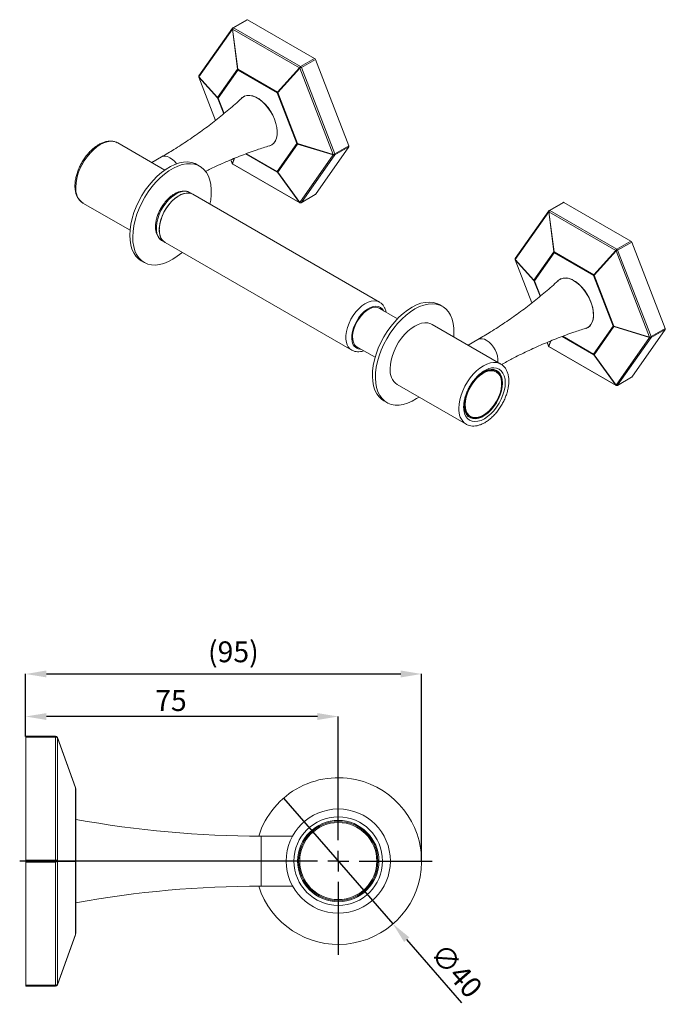
# Model space of a CAD drawing. Units: millimetres. Extents: x -673 to 152, y 101 to 307.
# Drawn here: x -673 to -596, y 174 to 292 of the extents above; entities that cross this region are included whole.
import ezdxf

# ---------------------------------------------------------------- set-up
doc = ezdxf.new("R2010")
doc.units = ezdxf.units.MM
doc.header["$PDSIZE"] = -1
doc.layers.add('注释', color=7, linetype='Continuous')
doc.styles.add('SLDTEXTSTYLE0', font='arial.ttf')
doc.dimstyles.new('SLDDIMSTYLE2', dxfattribs={"dimtxt": 2.5, "dimasz": 2.5, "dimexe": 0, "dimexo": 0.0625, "dimtad": 1, "dimdec": 1, "dimlfac": 2, "dimrnd": 1e-09, "dimzin": 12, "dimdsep": 46, "dimtxsty": 'SLDTEXTSTYLE0', "dimsah": 1, "dimcen": 0.09, "dimadec": 0, "dimazin": 3, "dimtfac": 1, "dimtdec": 1, "dimtofl": 0, "dimtmove": 0, "dimatfit": 3, "dimfxl": 0, "dimfrac": 2, "dimtolj": 1, "dimtzin": 12, "dimarcsym": 0})
doc.dimstyles.new('SLDDIMSTYLE3', dxfattribs={"dimtxt": 2.5, "dimasz": 2.5, "dimexe": 0, "dimexo": 0.0625, "dimtad": 1, "dimlfac": 2, "dimrnd": 1e-09, "dimzin": 12, "dimdsep": 46, "dimtxsty": 'SLDTEXTSTYLE0', "dimblk1": 'NONE', "dimsah": 1, "dimcen": 0, "dimadec": 0, "dimazin": 3, "dimtfac": 1, "dimtmove": 0, "dimatfit": 3, "dimldrblk": 'NONE', "dimfxl": 0, "dimfrac": 2, "dimtolj": 1, "dimtzin": 12, "dimarcsym": 0})

# ---------------------------------------------------------------- blocks, each defined once
blk = doc.blocks.new('*D19')
at = {"layer": 'Defpoints', "color": 0}
for p in [(-625.26, 213.9), (-672.76, 206.33), (-625.26, 191.45)]:
    blk.add_point(p, dxfattribs=at)
at = {"layer": '注释', "color": 0, "lineweight": -2}
for p, q in [((-672.76, 206.39), (-672.76, 213.9)), ((-670.26, 213.9), (-627.76, 213.9)), ((-625.26, 191.52), (-625.26, 213.9))]:
    blk.add_line(p, q, dxfattribs=at)
at = {"layer": '注释', "color": 0}
for points in [[(-670.26, 214.32), (-670.26, 213.49), (-672.76, 213.9)], [(-627.76, 214.32), (-627.76, 213.49), (-625.26, 213.9)]]:
    blk.add_solid(points, dxfattribs=at)
at = {"layer": '注释', "color": 0, "insert": (-647.84, 217.81), "char_height": 2.5, "attachment_point": 2, "style": 'SLDTEXTSTYLE0'}
blk.add_mtext('\\A1;(95)', dxfattribs=at)
blk = doc.blocks.new('*D20')
at = {"layer": 'Defpoints', "color": 0}
for p in [(-672.76, 208.8), (-672.76, 206.33), (-635.26, 202.7)]:
    blk.add_point(p, dxfattribs=at)
at = {"layer": '注释', "color": 0, "lineweight": -2}
for p, q in [((-672.76, 206.39), (-672.76, 208.8)), ((-637.76, 208.8), (-670.26, 208.8)), ((-635.26, 202.77), (-635.26, 208.8))]:
    blk.add_line(p, q, dxfattribs=at)
at = {"layer": '注释', "color": 0}
for points in [[(-670.26, 209.21), (-670.26, 208.38), (-672.76, 208.8)], [(-637.76, 209.21), (-637.76, 208.38), (-635.26, 208.8)]]:
    blk.add_solid(points, dxfattribs=at)
at = {"layer": '注释', "color": 0, "insert": (-655.33, 211.96), "char_height": 2.5, "attachment_point": 2, "style": 'SLDTEXTSTYLE0'}
blk.add_mtext('\\A1;75', dxfattribs=at)
blk = doc.blocks.new('*D21')
at = {"layer": 'Defpoints', "color": 0}
for p in [(-641.83, 198.99), (-628.69, 183.91)]:
    blk.add_point(p, dxfattribs=at)
at = {"layer": '注释', "color": 0, "lineweight": -2}
for p, q in [((-641.83, 198.99), (-628.69, 183.91)), ((-620.45, 174.46), (-627.05, 182.03))]:
    blk.add_line(p, q, dxfattribs=at)
at = {"layer": '注释', "color": 0}
blk.add_solid([(-626.73, 182.3), (-627.36, 181.75), (-628.69, 183.91)], dxfattribs=at)
at = {"layer": '注释', "color": 0, "insert": (-622.49, 181.85), "char_height": 2.5, "attachment_point": 1, "rotation": 311.0627, "style": 'SLDTEXTSTYLE0'}
blk.add_mtext('\\A1;∅40', dxfattribs=at)
blk = doc.blocks.new('_NONE')
blk = doc.blocks.new('SW_CENTERMARKSYMBOL_0')
at = {"layer": '注释', "color": 0}
for p, q in [((0, 2.5), (0, 11.25)), ((0, 0), (0, 1.25)), ((-2.5, 0), (-38.22, 0)), ((0, 0), (-1.25, 0)), ((0, 0), (0, -1.25)), ((0, 0), (1.25, 0)), ((2.5, 0), (11.25, 0)), ((0, -2.5), (0, -11.25))]:
    blk.add_line(p, q, dxfattribs=at)

msp = doc.modelspace()

# ---------------------------------------------------------------- linework, layer by layer
at = {"color": 7, "linetype": 'Continuous', "lineweight": 15}
for p, q in [((-646.215, 292.3924), (-647.8999, 291.4197)), ((-646.1317, 292.3841), (-647.8166, 291.4114)), ((-646.1317, 292.3841), (-638.1028, 287.7491)), ((-647.962, 291.2543), (-651.9765, 285.5425)), ((-647.9529, 291.3712), (-651.9674, 285.6593)), ((-647.347, 286.4556), (-647.962, 291.2543)), ((-647.9275, 291.2574), (-647.3124, 286.4587)), ((-639.8986, 286.6224), (-647.9275, 291.2574)), ((-647.8166, 291.4114), (-639.7877, 286.7764)), ((-639.7877, 286.7764), (-638.1028, 287.7491)), ((-638.0007, 287.6222), (-639.6856, 286.6495)), ((-638.0007, 287.6222), (-633.9863, 277.2754)), ((-649.7278, 283.0682), (-647.347, 286.4556)), ((-647.3033, 286.3451), (-649.661, 282.9905)), ((-647.3124, 286.4587), (-642.551, 283.7099)), ((-642.5879, 283.623), (-647.3033, 286.3451)), ((-642.551, 283.7099), (-639.8986, 286.6224)), ((-639.864, 286.5794), (-642.5164, 283.6669)), ((-635.8496, 276.2326), (-639.864, 286.5794)), ((-639.6856, 286.6495), (-635.6712, 276.3027)), ((-651.9864, 285.5032), (-649.9747, 280.3182)), ((-651.9765, 285.5425), (-649.7278, 283.0682)), ((-649.7278, 283.0221), (-651.9765, 285.4964)), ((-640.2302, 277.5462), (-642.5879, 283.623)), ((-642.5164, 283.6669), (-640.1356, 277.5308)), ((-646.4453, 283.2516), (-646.6122, 283.1552)), ((-646.4985, 283.2305), (-646.5434, 283.1949)), ((-661.7741, 277.6481), (-661.7187, 277.6178)), ((-656.0714, 274.3577), (-661.7187, 277.6178)), ((-643.2791, 277.3816), (-643.1122, 277.4779)), ((-643.2103, 277.4213), (-643.1571, 277.4423)), ((-642.5879, 274.1917), (-640.2302, 277.5462)), ((-640.1356, 277.4847), (-642.5164, 274.0973)), ((-640.1356, 277.5308), (-635.8496, 276.2326)), ((-635.8496, 276.1865), (-640.1356, 277.4847)), ((-633.9863, 277.1393), (-638.0007, 271.4274)), ((-635.6712, 276.3027), (-633.9863, 277.2754)), ((-633.9863, 277.1393), (-635.6712, 276.1666)), ((-656.4442, 275.9397), (-657.628, 275.2563)), ((-648.1385, 275.5857), (-647.972, 275.1564)), ((-639.864, 270.4747), (-635.8496, 276.1865)), ((-635.6712, 276.1666), (-639.6856, 270.4547)), ((-651.8656, 274.8164), (-652.2192, 275.0205)), ((-647.9275, 275.1066), (-639.8986, 270.4716)), ((-647.8999, 275.0723), (-639.871, 270.4374)), ((-639.8986, 270.4716), (-642.551, 274.0942)), ((-642.5164, 274.0973), (-639.864, 270.4747)), ((-652.7072, 271.4534), (-653.0607, 271.6575)), ((-630.3155, 258.5269), (-652.7072, 271.4534)), ((-639.7044, 270.4374), (-638.0194, 271.4101)), ((-639.6856, 270.4547), (-638.0007, 271.4274)), ((-665.885, 270.4007), (-660.2377, 267.1406)), ((-610.014, 269.3474), (-614.0284, 263.6355)), ((-610.0049, 269.4642), (-614.0193, 263.7524)), ((-609.399, 264.5486), (-610.014, 269.3474)), ((-609.9794, 269.3504), (-609.3644, 264.5517)), ((-601.9505, 264.7155), (-609.9794, 269.3504)), ((-608.2669, 270.4854), (-609.9519, 269.5127)), ((-608.1836, 270.4771), (-609.8685, 269.5045)), ((-609.8685, 269.5045), (-601.8396, 264.8695)), ((-608.1836, 270.4771), (-600.1547, 265.8422)), ((-656.3938, 265.8838), (-656.0403, 265.6797)), ((-601.8396, 264.8695), (-600.1547, 265.8422)), ((-656.0403, 265.6797), (-633.6485, 252.7532)), ((-604.6029, 261.803), (-601.9505, 264.7155)), ((-601.916, 264.6725), (-604.5683, 261.7599)), ((-597.9015, 254.3257), (-601.916, 264.6725)), ((-600.0526, 265.7152), (-601.7376, 264.7425)), ((-601.7376, 264.7425), (-597.7231, 254.3957)), ((-600.0526, 265.7152), (-596.0382, 255.3684)), ((-658.8853, 263.4732), (-658.5317, 263.2691)), ((-614.0383, 263.5962), (-612.027, 258.4121)), ((-614.0284, 263.6355), (-611.7797, 261.1612)), ((-611.7797, 261.1151), (-614.0284, 263.5894)), ((-611.7797, 261.1612), (-609.399, 264.5486)), ((-609.3553, 264.4382), (-611.713, 261.0836)), ((-609.3644, 264.5517), (-604.6029, 261.803)), ((-604.6399, 261.716), (-609.3553, 264.4382)), ((-608.4972, 261.3446), (-608.6641, 261.2483)), ((-608.5504, 261.3235), (-608.5953, 261.288)), ((-602.2822, 255.6393), (-604.6399, 261.716)), ((-604.5683, 261.7599), (-602.1876, 255.6238)), ((-628.1651, 256.5157), (-630.5067, 257.8675)), ((-630.3388, 257.8061), (-630.2016, 257.6914)), ((-622.7564, 258.012), (-623.1099, 258.2161)), ((-615.7567, 251.0845), (-624.0063, 255.8469)), ((-605.331, 255.4746), (-605.1642, 255.5709)), ((-605.2622, 255.5143), (-605.209, 255.5354)), ((-604.6399, 252.2847), (-602.2822, 255.6393)), ((-602.1876, 255.5777), (-604.5683, 252.1903)), ((-602.1876, 255.6238), (-597.9015, 254.3257)), ((-597.9015, 254.2796), (-602.1876, 255.5777)), ((-596.0382, 255.2323), (-600.0526, 249.5205)), ((-597.7231, 254.3957), (-596.0382, 255.3684)), ((-596.0382, 255.2323), (-597.7231, 254.2596)), ((-618.4962, 254.0328), (-619.68, 253.3494)), ((-601.916, 248.5677), (-597.9015, 254.2796)), ((-597.7231, 254.2596), (-601.7376, 248.5478)), ((-633.1732, 253.2486), (-630.8315, 251.8968)), ((-610.1906, 253.6791), (-610.0239, 253.2494)), ((-609.9794, 253.1996), (-601.9505, 248.5646)), ((-609.9519, 253.1654), (-601.923, 248.5304)), ((-601.9505, 248.5646), (-604.6029, 252.1873)), ((-604.5683, 252.1903), (-601.916, 248.5677)), ((-615.7567, 251.0845), (-615.8059, 251.1116)), ((-601.7563, 248.5304), (-600.0714, 249.5031)), ((-601.7376, 248.5478), (-600.0526, 249.5205)), ((-628.1726, 248.6298), (-619.923, 243.8675)), ((-629.7761, 246.6688), (-629.4225, 246.4647)), ((-620.2137, 245.8525), (-620.2171, 245.9112)), ((-620.0988, 245.1161), (-620.088, 245.086)), ((-619.923, 243.8675), (-619.8696, 243.8382)), ((-672.7574, 206.4531), (-669.1831, 206.4531)), ((-672.7574, 206.3281), (-672.7574, 206.4531)), ((-669.1831, 206.3281), (-672.7574, 206.3281)), ((-672.7574, 191.5781), (-672.7574, 206.3281)), ((-669.1831, 206.4531), (-669.1831, 206.3281)), ((-669.1831, 191.5781), (-669.1831, 206.3281)), ((-668.9479, 206.2877), (-666.7869, 200.2852)), ((-668.9479, 206.2454), (-668.9479, 191.4954)), ((-666.7869, 200.2428), (-668.9479, 206.2454)), ((-666.7869, 191.4954), (-666.7869, 200.2428)), ((-666.7574, 200.1158), (-666.7574, 191.4531)), ((-640.7403, 194.4531), (-644.4863, 194.4531)), ((-672.7574, 191.5781), (-669.1831, 191.5781)), ((-672.7574, 191.3281), (-672.7574, 191.5781)), ((-669.1831, 191.5781), (-669.1831, 191.3281)), ((-668.9479, 191.4954), (-666.7869, 191.4954)), ((-668.9479, 191.4107), (-668.9479, 176.6607)), ((-666.7869, 191.4107), (-668.9479, 191.4107)), ((-666.7869, 182.6633), (-666.7869, 191.4107)), ((-666.7574, 191.4531), (-666.7574, 182.7903)), ((-669.1831, 191.3281), (-672.7574, 191.3281)), ((-672.7574, 176.5781), (-672.7574, 191.3281)), ((-669.1831, 176.5781), (-669.1831, 191.3281)), ((-644.4863, 188.4531), (-640.7403, 188.4531)), ((-668.9479, 176.6607), (-666.7869, 182.6633)), ((-666.7869, 182.621), (-668.9479, 176.6184)), ((-672.7574, 176.5781), (-669.1831, 176.5781)), ((-672.7574, 176.4531), (-672.7574, 176.5781)), ((-669.1831, 176.4531), (-672.7574, 176.4531)), ((-669.1831, 176.5781), (-669.1831, 176.4531))]:
    msp.add_line(p, q, dxfattribs=at)
at = {"color": 8, "linetype": 'Continuous', "lineweight": 15}
for p, q in [((-651.9765, 285.4964), (-649.9691, 280.3225)), ((-648.9906, 281.122), (-649.7278, 283.0221)), ((-649.661, 282.9905), (-648.9492, 281.1559)), ((-648.1322, 275.5883), (-647.962, 275.1496)), ((-647.962, 275.1496), (-647.7515, 275.744)), ((-647.6932, 275.7679), (-647.9275, 275.1066)), ((-642.551, 274.0942), (-646.3583, 276.2921)), ((-646.2776, 276.3217), (-642.5879, 274.1917)), ((-614.0284, 263.5894), (-612.0214, 258.4164)), ((-611.0426, 259.2152), (-611.7797, 261.1151)), ((-611.713, 261.0836), (-611.0012, 259.2491)), ((-604.6029, 252.1873), (-608.4107, 254.3854)), ((-608.33, 254.415), (-604.6399, 252.2847)), ((-610.1843, 253.6816), (-610.014, 253.2426)), ((-610.014, 253.2426), (-609.8034, 253.8371)), ((-609.7452, 253.8608), (-609.9794, 253.1996)), ((-644.4863, 194.4531), (-644.4863, 188.4531))]:
    msp.add_line(p, q, dxfattribs=at)
at = {"color": 8, "linetype": 'Continuous', "lineweight": 15, "flags": 128}
for points in [[(-651.9765, 285.4964), (-651.9833, 285.4994), (-651.9864, 285.5032)], [(-666.7481, 272.3084), (-666.7181, 272.8099), (-666.6288, 273.3358), (-666.4818, 273.8755), (-666.2804, 274.4178), (-666.0285, 274.9518), (-665.7312, 275.4667), (-665.3947, 275.9519), (-665.0257, 276.3975), (-664.6319, 276.7945), (-664.2211, 277.1348), (-663.8018, 277.4115), (-663.3825, 277.6189), (-662.9718, 277.7529), (-662.5779, 277.8106), (-662.2089, 277.791), (-661.8724, 277.6943), (-661.7741, 277.6481)], [(-654.6561, 275.1085), (-654.8691, 275.3675), (-655.1503, 275.6353), (-655.4443, 275.8407), (-655.7383, 275.9748), (-656.0195, 276.0316), (-656.2756, 276.0087), (-656.4451, 275.9392)], [(-647.962, 275.1496), (-647.9689, 275.1526), (-647.972, 275.1564)], [(-614.0284, 263.5894), (-614.0353, 263.5924), (-614.0383, 263.5962)], [(-634.2754, 253.6879), (-634.333, 254.0876), (-634.3296, 254.5275), (-634.2655, 254.9963), (-634.1423, 255.4817), (-633.9631, 255.9712), (-633.7326, 256.4521), (-633.4567, 256.912), (-633.1427, 257.339), (-632.7985, 257.722), (-632.4333, 258.051), (-632.0563, 258.3176), (-631.6775, 258.5149), (-631.3065, 258.6377), (-630.953, 258.6828), (-630.6262, 258.6492), (-630.3345, 258.5376), (-630.3231, 258.5313)], [(-633.5778, 253.7766), (-633.6285, 254.1463), (-633.6184, 254.5553), (-633.5479, 254.991), (-633.419, 255.4402), (-633.2357, 255.8892), (-633.0036, 256.3246), (-632.7297, 256.7329), (-632.4224, 257.1018), (-632.0909, 257.4201), (-631.7454, 257.6781), (-631.3963, 257.8679), (-631.0543, 257.9839), (-630.7297, 258.0225), (-630.4324, 257.9825), (-630.1715, 257.8651), (-629.9548, 257.6739), (-629.8165, 257.4691)], [(-610.014, 253.2426), (-610.0208, 253.2456), (-610.0239, 253.2494)], [(-615.8059, 251.1116), (-615.9105, 251.1611), (-616.247, 251.2577), (-616.6159, 251.2774), (-617.0098, 251.2196), (-617.4206, 251.0857), (-617.8399, 250.8782), (-618.2592, 250.6016), (-618.6699, 250.2612), (-619.0638, 249.8642), (-619.4328, 249.4186), (-619.7693, 248.9334), (-620.0665, 248.4186), (-620.3184, 247.8845), (-620.5199, 247.3422), (-620.6668, 246.8026), (-620.7562, 246.2766), (-620.7862, 245.7751)], [(-620.1455, 246.1537), (-620.1141, 245.735), (-620.0209, 245.3639), (-619.8685, 245.0505), (-619.6609, 244.8034), (-619.4038, 244.6294), (-619.1043, 244.5331), (-618.7705, 244.5172), (-618.4115, 244.5821), (-618.0371, 244.7261), (-617.6576, 244.9452), (-617.2832, 245.2334), (-616.9242, 245.583), (-616.5904, 245.9843), (-616.2909, 246.4264), (-616.0338, 246.8973), (-615.8262, 247.384), (-615.6738, 247.8734), (-615.5806, 248.3521), (-615.5493, 248.807), (-615.5806, 249.2257), (-615.6738, 249.5968), (-615.8262, 249.9101), (-616.0338, 250.1572), (-616.2909, 250.3313), (-616.5904, 250.4276), (-616.9242, 250.4435), (-617.2832, 250.3785), (-617.6576, 250.2346), (-618.0371, 250.0155), (-618.4115, 249.7272), (-618.7705, 249.3776), (-619.1043, 248.9763), (-619.4035, 248.5347)], [(-620.088, 245.086), (-619.9571, 244.8091), (-619.7518, 244.5407), (-619.4966, 244.3429), (-619.1978, 244.2207), (-618.8627, 244.1771), (-618.4996, 244.213), (-618.1175, 244.3276), (-617.7258, 244.5182), (-617.334, 244.78), (-616.9519, 245.1065), (-616.5888, 245.4897), (-616.2538, 245.9203), (-615.9549, 246.3875), (-615.6997, 246.8799), (-615.4944, 247.3854), (-615.344, 247.8914), (-615.2523, 248.3856), (-615.2214, 248.8558), (-615.2523, 249.2904), (-615.344, 249.6787), (-615.4944, 250.0112), (-615.6997, 250.2796), (-615.9549, 250.4773), (-616.2538, 250.5995), (-616.5888, 250.6432), (-616.8077, 250.6307)]]:
    msp.add_lwpolyline(points, dxfattribs=at)
at = {"color": 7, "linetype": 'Continuous', "lineweight": 15, "flags": 128}
for points in [[(-643.4786, 277.2738), (-643.2372, 277.3873), (-642.9961, 277.5891), (-642.8055, 277.8603), (-642.6704, 278.1939), (-642.5941, 278.5812), (-642.5787, 279.0122), (-642.6247, 279.4757), (-642.7308, 279.9598), (-642.8942, 280.4518), (-643.1107, 280.9391), (-643.3748, 281.4091), (-643.6796, 281.8495), (-644.0171, 282.2489), (-644.3787, 282.5971), (-644.755, 282.8849), (-645.1362, 283.105), (-645.5125, 283.2516), (-645.8741, 283.3209), (-646.2117, 283.3112), (-646.5164, 283.2227), (-646.7805, 283.0576), (-646.9043, 282.9376)], [(-643.5078, 277.2816), (-643.2457, 277.4016), (-643.0058, 277.6024), (-642.8162, 277.8723), (-642.6817, 278.2042), (-642.6058, 278.5895), (-642.5905, 279.0184), (-642.6362, 279.4796), (-642.7418, 279.9613), (-642.9044, 280.4509), (-643.1199, 280.9358), (-643.3826, 281.4034), (-643.6859, 281.8416), (-644.0218, 282.239), (-644.3816, 282.5855), (-644.756, 282.8719), (-645.1353, 283.0909), (-645.5097, 283.2367), (-645.8695, 283.3057), (-646.2054, 283.2961), (-646.5086, 283.208), (-646.7714, 283.0438), (-646.8123, 283.0078)], [(-652.2192, 275.0205), (-652.4385, 275.1315), (-652.8622, 275.2701), (-653.321, 275.3302), (-653.8089, 275.311), (-654.3195, 275.2127), (-654.8462, 275.0367), (-655.3821, 274.7851), (-655.9203, 274.4614), (-656.4536, 274.0697), (-656.9752, 273.6151)], [(-650.6452, 270.263), (-650.5599, 270.7521), (-650.4945, 271.4068), (-650.4904, 272.0306), (-650.5478, 272.6155), (-650.6657, 273.1539), (-650.8428, 273.6386), (-651.0766, 274.0634), (-651.3642, 274.4228), (-651.7017, 274.712), (-652.0849, 274.9274), (-652.5086, 275.066), (-652.9675, 275.1261), (-653.4554, 275.1069), (-653.966, 275.0086), (-654.4927, 274.8326), (-655.0286, 274.581), (-655.5667, 274.2573), (-656.1, 273.8656), (-656.6216, 273.411)], [(-656.9752, 273.6151), (-657.4782, 273.1036), (-657.9561, 272.5418), (-658.4027, 271.9371), (-658.8121, 271.2973), (-659.179, 270.6307), (-659.4986, 269.9461), (-659.7668, 269.2524), (-659.9801, 268.5586), (-660.1356, 267.8738), (-660.2314, 267.2069), (-660.2662, 266.5666), (-660.2395, 265.9612), (-660.1517, 265.3987), (-660.0039, 264.8863), (-659.7982, 264.4308), (-659.537, 264.038), (-659.2239, 263.7132), (-658.8853, 263.4732)], [(-656.6216, 273.411), (-657.1246, 272.8995), (-657.6025, 272.3377), (-658.0491, 271.733), (-658.4585, 271.0932), (-658.8254, 270.4266), (-659.1451, 269.742), (-659.4133, 269.0483), (-659.6265, 268.3545), (-659.782, 267.6697), (-659.8778, 267.0028), (-659.9126, 266.3625), (-659.8859, 265.7571), (-659.7981, 265.1946), (-659.6504, 264.6822), (-659.4446, 264.2267), (-659.1835, 263.8339), (-658.8704, 263.5091), (-658.5094, 263.2564), (-658.1053, 263.0792), (-657.6633, 262.9796), (-657.1892, 262.9592), (-656.6891, 263.018), (-656.1696, 263.1554), (-655.6375, 263.3695), (-655.0996, 263.6576), (-654.563, 264.0159), (-654.0347, 264.4397), (-653.9782, 264.4893)], [(-653.0607, 271.6575), (-653.1298, 271.6942), (-653.4285, 271.7917), (-653.7609, 271.811), (-654.1182, 271.7516), (-654.4914, 271.615), (-654.8706, 271.4047), (-655.2462, 271.1261), (-655.6083, 270.7866), (-655.9475, 270.3949), (-656.2552, 269.9611), (-656.5233, 269.4964), (-656.7449, 269.013), (-656.9142, 268.5233), (-657.0269, 268.04), (-657.0801, 267.5756), (-657.0723, 267.1421), (-657.0037, 266.7509), (-656.8762, 266.4119), (-656.6931, 266.1341), (-656.459, 265.9245), (-656.3938, 265.8838)], [(-652.7072, 271.4534), (-652.7763, 271.4901), (-653.075, 271.5876), (-653.4073, 271.6069), (-653.7647, 271.5475), (-654.1378, 271.4109), (-654.5171, 271.2006), (-654.8926, 270.922), (-655.2547, 270.5825), (-655.594, 270.1908), (-655.9017, 269.7569), (-656.1698, 269.2923), (-656.3914, 268.8089), (-656.5607, 268.3192), (-656.6734, 267.8358), (-656.7265, 267.3715), (-656.7187, 266.938), (-656.6502, 266.5468), (-656.5227, 266.2078), (-656.3395, 265.93), (-656.1055, 265.7204), (-656.0403, 265.6797)], [(-656.6671, 266.6143), (-656.7247, 267.0141), (-656.7214, 267.454), (-656.6572, 267.9227), (-656.534, 268.4081), (-656.3548, 268.8976), (-656.1243, 269.3786), (-655.8484, 269.8385), (-655.5344, 270.2655), (-655.1903, 270.6484), (-654.825, 270.9775), (-654.4481, 271.2441), (-654.0692, 271.4413), (-653.6982, 271.5641), (-653.3447, 271.6093), (-653.0179, 271.5757), (-652.7262, 271.4641), (-652.7072, 271.4534)], [(-638.0007, 271.4274), (-638.0093, 271.4176), (-638.0194, 271.4101), (-638.0194, 271.4101)], [(-605.5309, 255.3667), (-605.2892, 255.4803), (-605.0481, 255.6821), (-604.8575, 255.9533), (-604.7223, 256.2869), (-604.646, 256.6742), (-604.6307, 257.1052), (-604.6766, 257.5687), (-604.7827, 258.0528), (-604.9461, 258.5449), (-605.1627, 259.0322), (-605.4268, 259.5021), (-605.7315, 259.9425), (-606.0691, 260.342), (-606.4307, 260.6901), (-606.807, 260.9779), (-607.1882, 261.198), (-607.5645, 261.3446), (-607.9261, 261.414), (-608.2636, 261.4043), (-608.5684, 261.3157), (-608.8325, 261.1507), (-608.9614, 261.0248)], [(-605.5583, 255.3751), (-605.4346, 255.4218), (-605.1718, 255.5861), (-604.9563, 255.8222), (-604.7937, 256.124), (-604.6882, 256.4838), (-604.6425, 256.8923), (-604.6577, 257.3388), (-604.7336, 257.8117), (-604.8681, 258.2989), (-605.0578, 258.7878), (-605.2977, 259.2656), (-605.5816, 259.7199), (-605.9022, 260.1391), (-606.2512, 260.5123), (-606.6195, 260.8297), (-606.9976, 261.0832)], [(-630.0837, 257.6233), (-630.2598, 257.7632), (-630.5195, 257.8708), (-630.8148, 257.9001), (-631.1363, 257.8502), (-631.4735, 257.7228), (-631.8158, 257.5218), (-632.152, 257.2538), (-632.4715, 256.9274), (-632.7638, 256.5531), (-633.0196, 256.1428), (-633.2307, 255.7098), (-633.3903, 255.268), (-633.4933, 254.8316), (-633.5364, 254.4147), (-633.5181, 254.0305), (-633.4391, 253.6916), (-633.3019, 253.4087), (-633.1109, 253.1909), (-632.8723, 253.0454), (-632.7502, 253.0044)], [(-629.7761, 246.6688), (-630.0304, 246.8399), (-630.3556, 247.1474), (-630.6298, 247.5239), (-630.8495, 247.9646), (-631.0117, 248.4636), (-631.1143, 249.0144), (-631.1561, 249.61), (-631.1364, 250.2425), (-631.0555, 250.9037), (-630.9145, 251.5849), (-630.7152, 252.2773), (-630.4602, 252.9719), (-630.1528, 253.6595), (-629.7971, 254.3313), (-629.3976, 254.9785), (-628.9596, 255.5926), (-628.4889, 256.1657), (-627.9914, 256.6902), (-627.4738, 257.1593), (-626.9427, 257.567), (-626.4051, 257.9078), (-625.868, 258.1774), (-625.3384, 258.3722), (-624.8232, 258.4897), (-624.3291, 258.5284), (-623.8626, 258.4878), (-623.4297, 258.3683), (-623.1099, 258.2161)], [(-625.5703, 247.1276), (-625.8582, 246.9348), (-626.3964, 246.6291), (-626.9306, 246.3965), (-627.4539, 246.2401), (-627.9594, 246.1619), (-628.4404, 246.1629), (-628.8909, 246.2431), (-629.3048, 246.4014), (-629.6768, 246.6358), (-630.002, 246.9433), (-630.2763, 247.3198), (-630.4959, 247.7605), (-630.6581, 248.2595), (-630.7608, 248.8103), (-630.8025, 249.4059), (-630.7828, 250.0384), (-630.7019, 250.6996), (-630.5609, 251.3808), (-630.3616, 252.0732), (-630.1066, 252.7678), (-629.7992, 253.4554), (-629.4435, 254.1272), (-629.0441, 254.7744), (-628.6061, 255.3885), (-628.1353, 255.9616), (-627.6378, 256.4861), (-627.1202, 256.9552), (-626.5891, 257.3629), (-626.0515, 257.7037), (-625.5144, 257.9733), (-624.9848, 258.1681), (-624.4696, 258.2856), (-623.9756, 258.3243), (-623.509, 258.2837), (-623.0762, 258.1642), (-622.6825, 257.9675), (-622.3334, 257.6961), (-622.0331, 257.3535), (-621.7858, 256.9443), (-621.5946, 256.4737), (-621.4619, 255.9479), (-621.3896, 255.3737), (-621.3786, 254.7587), (-621.404, 254.3446)], [(-624.0063, 255.8469), (-624.1601, 255.9234), (-624.4966, 256.0201), (-624.8655, 256.0397), (-625.2594, 255.982), (-625.6702, 255.8481), (-626.0895, 255.6406), (-626.5088, 255.3639), (-626.9195, 255.0236), (-627.3134, 254.6266), (-627.6823, 254.181), (-628.0189, 253.6958), (-628.3161, 253.181), (-628.568, 252.6469), (-628.7695, 252.1046), (-628.9164, 251.5649), (-629.0057, 251.039), (-629.0357, 250.5375)], [(-632.868, 253.0725), (-632.9901, 253.1134), (-633.036, 253.1339)], [(-620.0865, 246.1877), (-620.056, 245.7797), (-619.9652, 245.4181), (-619.8167, 245.1128), (-619.6144, 244.8721), (-619.3639, 244.7025), (-619.0721, 244.6086), (-618.7468, 244.5931), (-618.397, 244.6564), (-618.0323, 244.7967), (-617.6625, 245.0102), (-617.2977, 245.2911), (-616.9479, 245.6316), (-616.6226, 246.0227), (-616.3308, 246.4534), (-616.0803, 246.9122), (-615.8781, 247.3865), (-615.7295, 247.8633), (-615.6387, 248.3297), (-615.6082, 248.773), (-615.6387, 249.1809), (-615.7295, 249.5425), (-615.8781, 249.8478), (-616.0803, 250.0886), (-616.3308, 250.2582), (-616.6226, 250.352), (-616.9479, 250.3675), (-617.2977, 250.3042), (-617.6625, 250.1639), (-618.0323, 249.9504), (-618.397, 249.6696), (-618.7468, 249.329), (-619.0721, 248.938), (-619.3639, 248.5072), (-619.6144, 248.0484), (-619.8167, 247.5741), (-619.9652, 247.0973), (-620.056, 246.6309), (-620.0865, 246.1877)], [(-620.0201, 246.2174), (-619.9888, 245.81), (-619.8956, 245.4505), (-619.7433, 245.1493), (-619.5362, 244.9151), (-619.2803, 244.7545), (-618.983, 244.6722), (-618.6528, 244.6706), (-618.2992, 244.7497), (-617.9324, 244.9072), (-617.5629, 245.1386), (-617.2015, 245.4372), (-616.8583, 245.7945), (-616.5434, 246.2002), (-616.2658, 246.6426), (-616.0335, 247.1089), (-615.8532, 247.5859), (-615.73, 248.0596), (-615.6675, 248.5166), (-615.6675, 248.9436), (-615.73, 249.3284), (-615.8532, 249.6599), (-616.0335, 249.9286), (-616.2658, 250.1267), (-616.5434, 250.2486), (-616.8583, 250.2907), (-617.2015, 250.2519), (-617.5629, 250.1331), (-617.9324, 249.938), (-618.2992, 249.672), (-618.6528, 249.3428), (-618.983, 248.96), (-619.2803, 248.5344), (-619.5362, 248.0784), (-619.7433, 247.605), (-619.8956, 247.128), (-619.9888, 246.661), (-620.0201, 246.2174)], [(-600.0526, 249.5205), (-600.0612, 249.5106), (-600.0714, 249.5031), (-600.0714, 249.5031)]]:
    msp.add_lwpolyline(points, dxfattribs=at)
at = {"color": 7, "linetype": 'Continuous', "lineweight": 15}
for radius in [6.25, 5.3125, 4.875, 4.75, 4.625]:
    msp.add_circle((-635.2574, 191.4531), radius, dxfattribs=at)
for centre, radius, start, end in [((-646.1805, 292.3155), 0.0842, 54.531827, 114.156541), ((-648.0586, 292.5295), 1.2788, 274.331231, 275.886355), ((-647.8166, 291.2753), 0.1667, 119.997312, 144.899329), ((-647.675, 291.1926), 0.2606, 122.894934, 165.597142), ((-638.2407, 287.5337), 0.2558, 20.228238, 57.361078), ((-647.4443, 287.7387), 1.2868, 274.336063, 275.881523), ((-639.6462, 286.5576), 0.2606, 122.894934, 165.597142), ((-639.6748, 286.7669), 0.2663, 212.848806, 224.740911), ((-640.0315, 287.2679), 0.7086, 283.66809, 299.211476), ((-639.9257, 286.561), 0.2558, 20.228238, 57.361078), ((-651.831, 285.5635), 0.1667, 144.899329, 180), ((-651.831, 285.5635), 0.1667, 180, 201.20568), ((-651.853, 285.5194), 0.1256, 169.429243, 190.570757), ((-642.3272, 283.8544), 0.2664, 212.850327, 224.739389), ((-649.6045, 283.0451), 0.1254, 169.4083, 190.5917), ((-639.8994, 277.5077), 0.2374, 174.427506, 185.572494), ((-634.1224, 277.2073), 0.1522, 333.437815, 26.562185), ((-635.6136, 276.2096), 0.2371, 174.421565, 185.578435), ((-636.017, 276.9211), 0.7086, 283.668202, 299.211245), ((-635.7444, 276.3196), 0.1696, 231.679891, 295.559254), ((-635.8073, 276.2346), 0.1522, 333.437815, 26.562185), ((-647.8166, 275.2167), 0.1667, 201.20568, 240.002688), ((-647.8155, 275.232), 0.1682, 209.353291, 228.236426), ((-642.5427, 274.1969), 0.103, 265.412156, 284.80543), ((-639.8904, 270.5743), 0.1031, 265.415494, 284.802092), ((-639.7877, 270.5817), 0.1667, 240.002688, 299.997312), ((-639.7588, 270.6078), 0.1696, 231.680013, 295.558997), ((-610.1104, 270.6203), 1.2766, 274.330879, 275.888632), ((-609.8685, 269.3684), 0.1667, 119.997312, 144.899329), ((-609.727, 269.2856), 0.2606, 122.894934, 165.597142), ((-608.2325, 270.4086), 0.0842, 54.532467, 114.156759), ((-655.3078, 266.8484), 1.3793, 189.77243, 237.925775), ((-600.2927, 265.6268), 0.2558, 20.22729, 57.362025), ((-601.6981, 264.6506), 0.2606, 122.894934, 165.597142), ((-601.7267, 264.86), 0.2664, 212.849763, 224.739193), ((-602.0833, 265.3608), 0.7084, 283.665743, 299.213349), ((-601.9776, 264.6541), 0.2558, 20.22729, 57.362025), ((-613.883, 263.6565), 0.1667, 144.899329, 180), ((-613.883, 263.6565), 0.1667, 180, 201.20568), ((-613.905, 263.6125), 0.1256, 169.423977, 190.576023), ((-609.4952, 265.8197), 1.2747, 274.3292, 275.889349), ((-611.6562, 261.1382), 0.1256, 169.42601, 190.57399), ((-607.9426, 259.853), 1.5514, 52.4694, 126.442885), ((-604.3791, 261.9474), 0.2664, 212.849554, 224.739782), ((-601.9514, 255.6008), 0.2372, 174.425074, 185.574926), ((-596.1743, 255.3004), 0.1522, 333.437325, 26.562675), ((-597.6653, 254.3026), 0.2373, 174.42689, 185.57311), ((-598.0689, 255.014), 0.7084, 283.666241, 299.212732), ((-597.7963, 254.4127), 0.1696, 231.679074, 295.559812), ((-597.8592, 254.3277), 0.1522, 333.437325, 26.562675), ((-609.8685, 253.3097), 0.1667, 201.20568, 240.002688), ((-609.8674, 253.3251), 0.1682, 209.352889, 228.236066), ((-604.5947, 252.29), 0.103, 265.413198, 284.805351), ((-626.97, 250.3231), 2.0768, 174.072619, 234.615123), ((-601.9423, 248.6673), 0.103, 265.411703, 284.807809), ((-601.8396, 248.6748), 0.1667, 240.002688, 299.997312), ((-601.8108, 248.7008), 0.1696, 231.678937, 295.559813), ((-669.1831, 206.2031), 0.25, 19.798876, 90), ((-669.1567, 206.0272), 0.302, 46.25888, 95.016649), ((-669.0112, 206.2666), 0.0668, 341.528454, 18.471546), ((-635.2574, 191.4531), 10, 72.431542, 162.540083), ((-635.2574, 191.4531), 10, 197.459917, 72.431542), ((-666.8503, 200.264), 0.0668, 341.528397, 18.471603), ((-667.2574, 200.1158), 0.5, 0, 19.798876), ((-644.4863, 319.4531), 125, 259.736904, 270), ((-669.1567, 191.2772), 0.302, 46.258694, 95.017005), ((-669.1567, 191.6289), 0.302, 264.982995, 313.741306), ((-669.2061, 191.4531), 0.2617, 350.688343, 9.311657), ((-667.0452, 191.4531), 0.2617, 350.688481, 9.311519), ((-644.4863, 63.4531), 125, 90, 100.263096), ((-667.2574, 182.7903), 0.5, 340.201124, 0), ((-666.8503, 182.6421), 0.0668, 341.528397, 18.471603), ((-669.1567, 176.8789), 0.302, 264.983351, 313.74112), ((-669.1831, 176.7031), 0.25, 270, 340.201124), ((-669.0112, 176.6395), 0.0668, 341.528454, 18.471546)]:
    msp.add_arc(centre, radius, start, end, dxfattribs=at)
at = {"color": 8, "linetype": 'Continuous', "lineweight": 15}
for centre, radius, start, end in [((-647.85, 291.3044), 0.1227, 147.019281, 204.076512), ((-647.8655, 291.3428), 0.0842, 54.531827, 114.156541), ((-651.8645, 285.5925), 0.1227, 147.019163, 204.07661), ((-647.8663, 275.1276), 0.0646, 198.962884, 238.706402), ((-664.6823, 272.0939), 2.0768, 174.072619, 234.615123), ((-639.8375, 270.4926), 0.0646, 198.962884, 238.706402), ((-639.7336, 270.4877), 0.0582, 300.158601, 325.521746), ((-609.902, 269.3974), 0.1227, 147.015974, 204.079819), ((-609.9174, 269.4359), 0.0842, 54.532467, 114.156759), ((-613.9164, 263.6856), 0.1227, 147.015856, 204.079917), ((-618.0807, 253.1289), 0.9947, 54.012242, 114.72644), ((-632.9173, 253.9215), 1.3781, 189.760028, 238.163146), ((-632.5057, 253.9334), 1.0835, 188.319035, 271.206858), ((-619.0518, 251.4144), 2.9609, 357.383273, 58.307379), ((-609.9183, 253.2206), 0.0646, 198.962884, 238.706402), ((-615.4946, 246.0016), 4.6533, 149.435616, 178.126955), ((-601.8894, 248.5856), 0.0646, 198.962884, 238.706402), ((-601.792, 248.5877), 0.0675, 301.941449, 323.749758), ((-618.7204, 245.5607), 2.0768, 174.072619, 234.615123)]:
    msp.add_arc(centre, radius, start, end, dxfattribs=at)
at = {"color": 7, "linetype": 'Continuous', "lineweight": 15}
for centre, major_axis, ratio, start_param, end_param in [((-647.0676, 286.4812), (-0.1647, 0.3053), 0.78433773, 1.2477925, 1.59334808), ((-647.0676, 286.4812), (0.0639, 0.3369), 0.70307344, 1.7696047, 2.11516028), ((-642.3522, 283.759), (0.2235, 0.2547), 0.397534, 2.08958205, 2.43513763), ((-642.3522, 283.759), (0.2907, 0.1724), 0.01597084, 2.16143176, 2.50698735), ((-649.4253, 283.1266), (0.3282, -0.0979), 0.68920842, 3.78940551, 4.1349611), ((-649.4253, 283.1266), (0.3342, 0.0567), 0.4244341, 3.51470083, 3.86025641), ((-639.9945, 277.6823), (0.3342, 0.0567), 0.4244341, 3.86025641, 4.20581199), ((-639.9945, 277.6823), (0.3282, -0.0979), 0.68920842, 4.1349611, 4.48051668), ((-642.3522, 274.3277), (-0.1647, 0.3053), 0.78433773, 1.59334808, 1.93890366), ((-642.3522, 274.3277), (0.0639, 0.3369), 0.70307344, 2.11516028, 2.46071586), ((-609.1196, 264.5742), (-0.1647, 0.3053), 0.78433773, 1.2477925, 1.59334808), ((-609.1196, 264.5742), (0.0639, 0.3369), 0.70307344, 1.7696047, 2.11516028), ((-611.4773, 261.2196), (0.3282, -0.0979), 0.68920842, 3.78940551, 4.1349611), ((-611.4773, 261.2196), (0.3342, 0.0567), 0.4244341, 3.51470083, 3.86025641), ((-604.4042, 261.8521), (0.2235, 0.2547), 0.397534, 2.08958205, 2.43513763), ((-604.4042, 261.8521), (0.2907, 0.1724), 0.01597084, 2.16143176, 2.50698735), ((-602.0465, 255.7754), (0.3342, 0.0567), 0.4244341, 3.86025641, 4.20581199), ((-602.0465, 255.7754), (0.3282, -0.0979), 0.68920842, 4.1349611, 4.48051668), ((-604.4042, 252.4208), (-0.1647, 0.3053), 0.78433773, 1.59334808, 1.93890366), ((-604.4042, 252.4208), (0.0639, 0.3369), 0.70307344, 2.11516028, 2.46071586), ((-667.2574, 200.1158), (0.5, 0), 0.75, 0, 0.34555558), ((-667.2574, 191.4531), (0.5, 0), 0.25, 0, 0.34555558), ((-667.2574, 191.4531), (0.5, 0), 0.25, 5.93762973, 6.28318531), ((-667.2574, 182.7903), (0.5, 0), 0.75, 5.93762973, 6.28318531)]:
    msp.add_ellipse(centre, major_axis=major_axis, ratio=ratio, start_param=start_param, end_param=end_param, dxfattribs=at)
for points, knots in [([(-646.8168, 283.0057), (-646.8366, 282.9869), (-647.338, 282.5092), (-648.3784, 281.6134), (-649.9402, 280.3268), (-651.5653, 279.0972), (-653.2408, 277.9252), (-654.8668, 276.8678), (-655.952, 276.2334), (-656.447, 275.9441)], [0, 0, 0, 0, 0.00694304, 0.17630897, 0.34618706, 0.51638816, 0.68674371, 0.85710199, 1, 1, 1, 1]), ([(-661.7876, 277.6446), (-661.8389, 277.6732), (-661.9921, 277.7588), (-662.2839, 277.8274), (-662.6503, 277.8531), (-663.0377, 277.8058), (-663.4393, 277.6899), (-663.8494, 277.5049), (-664.2595, 277.2544), (-664.6611, 276.9437), (-665.0465, 276.5794), (-665.4088, 276.169), (-665.7419, 275.7199), (-666.0401, 275.2404), (-666.2983, 274.739), (-666.5119, 274.2244), (-666.6768, 273.7054), (-666.7896, 273.1909), (-666.8382, 272.7708), (-666.8484, 272.4407), (-666.8379, 272.1194), (-666.787, 271.7411), (-666.6668, 271.3329), (-666.4886, 270.9729), (-666.2537, 270.6771), (-666.0374, 270.4815), (-665.8899, 270.4106), (-665.8508, 270.3917)], [0, 0, 0, 0, 0.02067286, 0.06183261, 0.10325403, 0.14547627, 0.18863903, 0.23252308, 0.27677942, 0.32111683, 0.36539149, 0.40958009, 0.45369839, 0.497778, 0.54185699, 0.58596788, 0.63014697, 0.674436, 0.71887184, 0.74178563, 0.76540911, 0.81009248, 0.85477447, 0.89902908, 0.94241074, 0.98468925, 1, 1, 1, 1]), ([(-651.1806, 274.2064), (-650.982, 274.3065), (-650.1785, 274.7112), (-648.7425, 275.3489), (-646.8809, 276.1131), (-645.1344, 276.7586), (-644.0056, 277.1173), (-643.5065, 277.2759)], [0, 0, 0, 0, 0.080068277, 0.323884082, 0.566721444, 0.808389057, 1, 1, 1, 1]), ([(-653.0251, 271.6245), (-653.0705, 271.6551), (-653.2041, 271.7453), (-653.4661, 271.8212), (-653.7945, 271.8546), (-654.1424, 271.8155), (-654.5035, 271.7083), (-654.8721, 271.5325), (-655.2389, 271.2917), (-655.5942, 270.9924), (-655.9294, 270.6427), (-656.2372, 270.2514), (-656.5111, 269.8272), (-656.7453, 269.3796), (-656.9346, 268.9183), (-657.0745, 268.453), (-657.1613, 267.9933), (-657.1918, 267.5484), (-657.1632, 267.1278), (-657.0731, 266.7423), (-656.9229, 266.401), (-656.7115, 266.1251), (-656.5341, 265.9564), (-656.4208, 265.9034), (-656.4072, 265.897)], [0, 0, 0, 0, 0.023262581, 0.068495919, 0.113777944, 0.160022492, 0.207623166, 0.256332395, 0.305605653, 0.354965323, 0.404220052, 0.453357775, 0.502422246, 0.55147713, 0.600582825, 0.649801138, 0.699206669, 0.748862265, 0.798783146, 0.848807236, 0.898397022, 0.946812767, 0.99360256, 1, 1, 1, 1]), ([(-608.8665, 261.0997), (-608.875, 261.0916), (-609.3647, 260.6245), (-610.3929, 259.7387), (-611.953, 258.4507), (-613.5767, 257.2198), (-615.251, 256.0463), (-616.8902, 254.9785), (-617.9893, 254.3348), (-618.4985, 254.0366)], [0, 0, 0, 0, 0.00298084, 0.17230191, 0.34213998, 0.51230539, 0.68262915, 0.85295921, 1, 1, 1, 1]), ([(-629.5285, 257.3028), (-629.532, 257.3312), (-629.5526, 257.5002), (-629.6492, 257.762), (-629.8221, 258.0851), (-630.0444, 258.3484), (-630.2353, 258.4719), (-630.3262, 258.5307)], [0, 0, 0, 0, 0.05209627, 0.31047133, 0.53666575, 0.77941812, 1, 1, 1, 1]), ([(-615.6671, 251.0285), (-615.2511, 251.2587), (-614.24, 251.8184), (-612.5964, 252.6277), (-610.7504, 253.465), (-608.8866, 254.2229), (-607.1558, 254.8624), (-606.0426, 255.215), (-605.559, 255.3682)], [0, 0, 0, 0, 0.12860008, 0.31258772, 0.49597293, 0.6786187, 0.8603809, 1, 1, 1, 1]), ([(-633.6393, 252.7579), (-633.5748, 252.7209), (-633.4145, 252.629), (-633.1215, 252.5606), (-632.7794, 252.5462), (-632.4678, 252.5871), (-632.2732, 252.6574), (-632.1969, 252.685)], [0, 0, 0, 0, 0.153632045, 0.381714291, 0.611296105, 0.847565213, 1, 1, 1, 1]), ([(-620.2171, 245.9112), (-620.2158, 245.9824), (-620.2118, 246.1902), (-620.1669, 246.5593), (-620.0654, 247.0174), (-619.914, 247.4871), (-619.7163, 247.9568), (-619.4761, 248.4161), (-619.1989, 248.8543), (-618.8909, 249.2615), (-618.5596, 249.6285), (-618.2129, 249.9474), (-617.8599, 250.211), (-617.5087, 250.4161), (-617.1721, 250.553), (-616.9355, 250.621), (-616.8239, 250.626), (-616.8075, 250.6267)], [0, 0, 0, 0, 0.037929586, 0.110717424, 0.183740926, 0.256982309, 0.330407785, 0.403952676, 0.477540777, 0.551079097, 0.624473912, 0.6976452, 0.770524065, 0.84307469, 0.915349646, 0.987555297, 1, 1, 1, 1]), ([(-619.8564, 243.8418), (-619.8022, 243.8118), (-619.6458, 243.7251), (-619.3505, 243.6565), (-618.9836, 243.6324), (-618.5958, 243.6811), (-618.194, 243.7985), (-617.7838, 243.9848), (-617.3738, 244.2366), (-616.9725, 244.5486), (-616.5875, 244.9138), (-616.2257, 245.3252), (-615.8933, 245.7749), (-615.5958, 246.255), (-615.3385, 246.7568), (-615.1259, 247.2716), (-614.9621, 247.7906), (-614.8503, 248.3049), (-614.7934, 248.8061), (-614.7937, 249.2857), (-614.8528, 249.735), (-614.9718, 250.1444), (-615.1489, 250.5053), (-615.3824, 250.8031), (-615.6087, 251.0068), (-615.7678, 251.0832), (-615.8185, 251.1076)], [0, 0, 0, 0, 0.021742, 0.06273951, 0.10401177, 0.14608886, 0.18910153, 0.23282547, 0.27691365, 0.32107782, 0.36517826, 0.40919296, 0.45313827, 0.49704574, 0.5409534, 0.5848934, 0.62890222, 0.67302134, 0.71728736, 0.76171933, 0.80628919, 0.85080196, 0.89489746, 0.9381318, 0.98026756, 1, 1, 1, 1]), ([(-620.0786, 245.0831), (-620.0958, 245.1249), (-620.1525, 245.2618), (-620.2009, 245.5218), (-620.2099, 245.7534), (-620.2137, 245.8525)], [0, 0, 0, 0, 0.20089242, 0.65817799, 1, 1, 1, 1])]:
    msp.add_open_spline(points, degree=3, knots=knots, dxfattribs=at)

# ---------------------------------------------------------------- block references
at = {"layer": '注释', "color": 7}
msp.add_blockref('SW_CENTERMARKSYMBOL_0', (-635.2574, 191.4531), dxfattribs=at)

# ---------------------------------------------------------------- dimensions: what is measured, and where the dimension line sits
dim = msp.add_linear_dim(base=(-625.2574, 213.9028), p1=(-672.7574, 206.3281), p2=(-625.2574, 191.4531), text='(<>)', dimstyle='SLDDIMSTYLE2', dxfattribs=at)
dim.commit()
dim.dimension.update_dxf_attribs({"geometry": '*D19', "text_midpoint": (-647.8445, 213.9028), "dimtype": 160})
dim = msp.add_linear_dim(base=(-672.7574, 208.7965), p1=(-635.2574, 202.7031), p2=(-672.7574, 206.3281), dimstyle='SLDDIMSTYLE2', dxfattribs=at)
dim.commit()
dim.dimension.update_dxf_attribs({"geometry": '*D20', "text_midpoint": (-655.3264, 208.7965), "dimtype": 160})
dim = msp.add_diameter_dim_2p(p1=(-641.8262, 198.993), p2=(-628.6885, 183.9131), dimstyle='SLDDIMSTYLE3', dxfattribs=at)
dim.commit()
dim.dimension.update_dxf_attribs({"geometry": '*D21', "text_midpoint": (-621.4404, 178.5946)})

doc.saveas('drawing.dxf')
